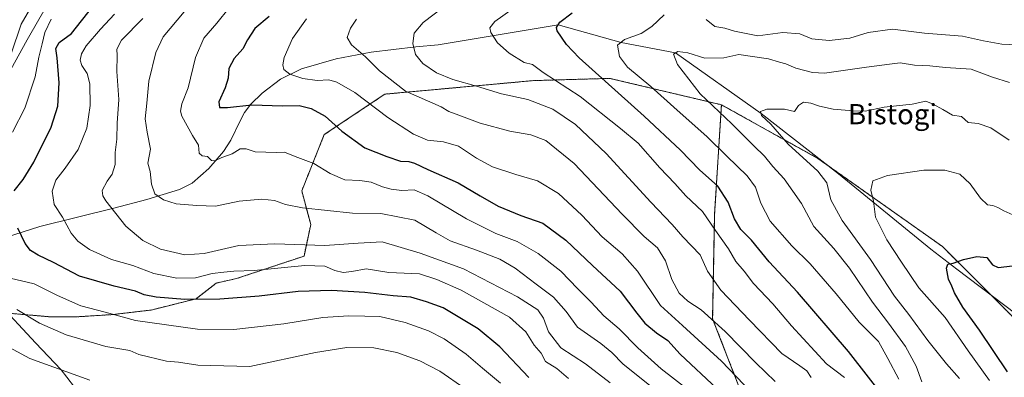
# Model space of a CAD drawing. Units: metres. Extents: x 624044 to 627486, y 4754999 to 4757376.
# Drawn here: x 625252 to 625641, y 4756500 to 4756641 of the extents above; entities that cross this region are included whole.
import ezdxf
from ezdxf.enums import TextEntityAlignment as Align

# ---------------------------------------------------------------- set-up
doc = ezdxf.new("R2010")
doc.units = ezdxf.units.M
doc.header["$MEASUREMENT"] = 0
doc.linetypes.add('TRAZOS', pattern=[0.75, 0.5, -0.25])
for name, color, linetype, lineweight in [('Arbolado forestal', 92, 'TRAZOS', 0), ('Arbolado forestal CxS', 92, 'Continuous', 0), ('Corriente natural lineal', 142, 'Continuous', 13), ('Curva de nivel maestra', 36, 'Continuous', 30), ('Curva de nivel normal', 36, 'Continuous', 0), ('Texto cartográfico', 19, 'Continuous', 0), ('Vía pecuaria', 92, 'Continuous', 13), ('Vía pecuaria CxS', 92, 'Continuous', 13)]:
    doc.layers.add(name, color=color, linetype=linetype, lineweight=lineweight)
doc.styles.add('Arial', font='txt', dxfattribs={"height": 0.2})

# ---------------------------------------------------------------- blocks, each defined once
blk = doc.blocks.new('*U151')
at = {"layer": 'Arbolado forestal CxS', "color": 92, "linetype": 'Continuous', "lineweight": 0}
blk.add_polyline3d([(625662.46, 4756505.94, 719.51), (625616.71, 4756551.69, 725.42), (625567.43, 4756586.56, 733.56), (625529.33, 4756607.75, 738.28), (625485.25, 4756618.18, 748.44), (625455.03, 4756617.29, 756.95), (625396.36, 4756611.95, 767.15), (625372.37, 4756595.95, 776.35), (625363.48, 4756573.71, 783.29), (625367.03, 4756560.37, 787.37), (625364.37, 4756547.92, 792.71), (625337.7, 4756539.03, 796.22), (625329.7, 4756537.25, 796.88), (625321.7, 4756531.03, 799.85), (625303.93, 4756526.58, 802.59), (625288.82, 4756524.8, 804.64), (625274.6, 4756523.91, 806.65), (625263.93, 4756523.91, 808.17), (625243.49, 4756525.69, 811.29)], dxfattribs=at)
blk = doc.blocks.new('*U168')
at = {"layer": 'Curva de nivel normal', "color": 36, "linetype": 'Continuous', "lineweight": 0}
blk.add_polyline3d([(625643.21, 4756616.57, 740), (625636.55, 4756618.68, 740), (625628.04, 4756621.83, 740), (625617.97, 4756622.44, 740), (625611.76, 4756623.12, 740), (625605.68, 4756623.38, 740), (625599.96, 4756624.26, 740), (625595.78, 4756623.81, 740), (625586.66, 4756622.66, 740), (625570.1, 4756620.26, 740), (625565.34, 4756620.53, 740), (625558.74, 4756622.25, 740), (625554.81, 4756623.88, 740), (625552.36, 4756624.56, 740), (625547.9, 4756625.97, 740), (625536.23, 4756627.61, 740), (625530.35, 4756626.36, 740), (625522.79, 4756626.15, 740), (625516.02, 4756628.29, 740), (625512.07, 4756628.84, 740), (625510.46, 4756627.8, 740), (625511.95, 4756623.72, 740), (625521.01, 4756612.04, 740), (625533.48, 4756600.17, 740), (625542.13, 4756591.49, 740), (625546.37, 4756587.4, 740), (625549.69, 4756583.29, 740), (625554.08, 4756578.52, 740), (625561, 4756568.68, 740), (625565.91, 4756559.68, 740), (625573.74, 4756550.97, 740), (625579.94, 4756543.15, 740), (625589.06, 4756529.64, 740), (625595.43, 4756521.4, 740), (625602.07, 4756512.22, 740), (625606.38, 4756504.35, 740), (625608.51, 4756498.2, 740)], dxfattribs=at)
blk = doc.blocks.new('*U174')
at = {"layer": 'Curva de nivel normal', "color": 36, "linetype": 'Continuous', "lineweight": 0}
blk.add_polyline3d([(625578, 4756499.93, 755), (625570.82, 4756505.3, 755), (625557.03, 4756520.37, 755), (625549.66, 4756529.03, 755), (625541.99, 4756537.03, 755), (625538.31, 4756541.92, 755), (625535.02, 4756545.78, 755), (625532.13, 4756550.76, 755), (625527.01, 4756558.04, 755), (625521.89, 4756565.58, 755), (625515.32, 4756571.68, 755), (625510.92, 4756576.61, 755), (625505.05, 4756582.75, 755), (625496.42, 4756592.52, 755), (625489.49, 4756598.42, 755), (625473.53, 4756610.98, 755), (625458.93, 4756620.54, 755), (625454.64, 4756623.66, 755), (625451.41, 4756624.44, 755), (625445.44, 4756628.14, 755), (625440.82, 4756632.24, 755), (625438.17, 4756636.37, 755), (625437.86, 4756638.19, 755), (625439.83, 4756640.66, 755), (625446.99, 4756645.82, 755)], dxfattribs=at)
blk = doc.blocks.new('*U175')
at = {"layer": 'Curva de nivel normal', "color": 36, "linetype": 'Continuous', "lineweight": 0}
blk.add_polyline3d([(625385.16, 4756641.55, 765), (625382.7, 4756637.99, 765), (625381.4, 4756634.38, 765), (625383.1, 4756631.44, 765), (625388.64, 4756626.72, 765), (625394.23, 4756621.11, 765), (625404.46, 4756613.11, 765), (625418.55, 4756606.95, 765), (625421.55, 4756605.08, 765), (625425.61, 4756603.64, 765), (625433.95, 4756600.44, 765), (625445.74, 4756597.26, 765), (625454.08, 4756595.89, 765), (625459.9, 4756593.59, 765), (625471.21, 4756584.57, 765), (625490.16, 4756564.44, 765), (625498.78, 4756555.71, 765), (625504.11, 4756551.17, 765), (625507.29, 4756546.03, 765), (625509.71, 4756538.61, 765), (625512.66, 4756533.23, 765), (625516.05, 4756530.1, 765), (625521.37, 4756526.66, 765), (625530.77, 4756518.04, 765), (625542.96, 4756505.75, 765), (625550.6, 4756498.32, 765)], dxfattribs=at)
blk = doc.blocks.new('*U177')
at = {"layer": 'Curva de nivel normal', "color": 36, "linetype": 'Continuous', "lineweight": 0}
for points in [[(625427.98, 4756495.6, 810), (625418.02, 4756502.46, 810), (625410.17, 4756506.54, 810), (625401.01, 4756509.79, 810), (625391.96, 4756511.63, 810), (625381.32, 4756511.76, 810), (625368.89, 4756509.81, 810), (625342.89, 4756504.25, 810), (625322.35, 4756504.76, 810), (625314.78, 4756506, 810), (625310.03, 4756506.42, 810), (625299.03, 4756509.04, 810), (625295.52, 4756510.62, 810), (625286.09, 4756512.12, 810), (625270.36, 4756516.78, 810), (625259.88, 4756521.42, 810), (625250.92, 4756526.79, 810)], [(625248.68, 4756627.91, 810), (625252.56, 4756639.59, 810), (625257.77, 4756648.47, 810)]]:
    blk.add_polyline3d(points, dxfattribs=at)
blk = doc.blocks.new('*U180')
at = {"layer": 'Curva de nivel normal', "color": 36, "linetype": 'Continuous', "lineweight": 0}
blk.add_polyline3d([(625334.78, 4756646.13, 780), (625329.96, 4756640.02, 780), (625324.76, 4756634.02, 780), (625321.47, 4756626.44, 780), (625318.64, 4756614.38, 780), (625316.09, 4756608.16, 780), (625315.57, 4756605.26, 780), (625316.1, 4756603.28, 780), (625320.3, 4756595.57, 780), (625322.73, 4756591.73, 780), (625322.98, 4756588.58, 780), (625324.17, 4756587.53, 780), (625326.2, 4756587.23, 780), (625327.83, 4756585.75, 780), (625329.06, 4756585.64, 780), (625331.93, 4756586.93, 780), (625335.95, 4756588.32, 780), (625339.18, 4756590.29, 780), (625341.54, 4756590.36, 780), (625345.1, 4756589.16, 780), (625353.48, 4756588.94, 780), (625356.66, 4756588.98, 780), (625360.86, 4756587.26, 780), (625368.26, 4756584.46, 780), (625374.77, 4756580.59, 780), (625380.48, 4756578.12, 780), (625386.48, 4756577.85, 780), (625390.88, 4756577.13, 780), (625395.34, 4756575.32, 780), (625398.83, 4756574.35, 780), (625402.99, 4756573.91, 780), (625407.94, 4756574.15, 780), (625413.35, 4756571.77, 780), (625428.58, 4756562.68, 780), (625440.24, 4756556.85, 780), (625448.66, 4756553.63, 780), (625456.97, 4756548.95, 780), (625465.9, 4756541.91, 780), (625472.53, 4756534.97, 780), (625477.89, 4756529.76, 780), (625482.86, 4756524.28, 780), (625488.91, 4756519.1, 780), (625496.34, 4756511.66, 780), (625505.57, 4756503.4, 780), (625517.32, 4756494.27, 780)], dxfattribs=at)
blk = doc.blocks.new('*U185')
at = {"layer": 'Curva de nivel normal', "color": 36, "linetype": 'Continuous', "lineweight": 0}
blk.add_polyline3d([(625485.39, 4756497.75, 790), (625475.62, 4756505.26, 790), (625465.89, 4756511.71, 790), (625461.03, 4756517.97, 790), (625459.07, 4756523.43, 790), (625456.72, 4756526.66, 790), (625448.8, 4756531.82, 790), (625427.35, 4756542.82, 790), (625410.22, 4756549.03, 790), (625395.2, 4756553.49, 790), (625385.8, 4756553.05, 790), (625372.66, 4756552.14, 790), (625352.81, 4756552.76, 790), (625338.64, 4756552.16, 790), (625324.96, 4756548.98, 790), (625317.27, 4756548.4, 790), (625307.62, 4756550.72, 790), (625300.6, 4756554.06, 790), (625294, 4756559.69, 790), (625286.05, 4756569.75, 790), (625284.79, 4756571.73, 790), (625284.54, 4756573.91, 790), (625286.53, 4756577.59, 790), (625288.58, 4756580.35, 790), (625289.77, 4756584.15, 790), (625289.76, 4756588.87, 790), (625290.34, 4756594.12, 790), (625290.47, 4756600.53, 790), (625291.2, 4756609.77, 790), (625290.4, 4756620.87, 790), (625290.55, 4756627.29, 790), (625290.4, 4756629.76, 790), (625292.2, 4756633.35, 790), (625300.64, 4756641.88, 790)], dxfattribs=at)
blk = doc.blocks.new('*U186')
at = {"layer": 'Curva de nivel normal', "color": 36, "linetype": 'Continuous', "lineweight": 0}
for points in [[(625442.03, 4756497.72, 805), (625434.86, 4756503.56, 805), (625428.5, 4756509.19, 805), (625419.79, 4756515.16, 805), (625413.62, 4756518.36, 805), (625404.29, 4756521.66, 805), (625394.35, 4756524.02, 805), (625388.42, 4756524.1, 805), (625381.99, 4756524.3, 805), (625371.85, 4756523.6, 805), (625356.43, 4756521.18, 805), (625336.6, 4756518.89, 805), (625322.32, 4756518.97, 805), (625297.7, 4756522.45, 805), (625285.76, 4756525.74, 805), (625276.19, 4756528.22, 805), (625267, 4756532.36, 805), (625257.72, 4756536.98, 805), (625248.25, 4756539.22, 805)], [(625249.1, 4756596.94, 805), (625253.98, 4756606.38, 805), (625258.15, 4756618.84, 805), (625259.56, 4756626.52, 805), (625260.86, 4756631.8, 805), (625261.91, 4756636.35, 805), (625264.47, 4756641.64, 805)]]:
    blk.add_polyline3d(points, dxfattribs=at)
blk = doc.blocks.new('*U187')
at = {"layer": 'Curva de nivel normal', "color": 36, "linetype": 'Continuous', "lineweight": 0}
blk.add_polyline3d([(625564.76, 4756499.96, 760), (625563.17, 4756502.53, 760), (625560.35, 4756504.58, 760), (625553.27, 4756509.41, 760), (625540.4, 4756522.62, 760), (625529.17, 4756534.44, 760), (625523.83, 4756541.9, 760), (625520.88, 4756548.41, 760), (625514.14, 4756555.57, 760), (625509.91, 4756560.41, 760), (625501.45, 4756569.2, 760), (625483.73, 4756588.52, 760), (625471.62, 4756599.98, 760), (625462.71, 4756606.07, 760), (625452.83, 4756609.86, 760), (625442.48, 4756612.06, 760), (625432.57, 4756615.13, 760), (625423.2, 4756617.78, 760), (625416.68, 4756620.37, 760), (625411.35, 4756624.04, 760), (625408.38, 4756627.66, 760), (625407.34, 4756631.92, 760), (625407.97, 4756636, 760), (625411.47, 4756640.26, 760), (625419.66, 4756646.49, 760)], dxfattribs=at)
blk = doc.blocks.new('*U191')
at = {"layer": 'Curva de nivel normal', "color": 36, "linetype": 'Continuous', "lineweight": 0}
blk.add_polyline3d([(625289.47, 4756643.55, 795), (625283.9, 4756637.58, 795), (625278.28, 4756631.02, 795), (625276.38, 4756627.88, 795), (625275.96, 4756625.38, 795), (625276.59, 4756623.24, 795), (625278.62, 4756620.13, 795), (625279.7, 4756616.01, 795), (625279.83, 4756607.52, 795), (625278.52, 4756598.43, 795), (625275.04, 4756590.06, 795), (625270.03, 4756582.69, 795), (625266.26, 4756577.98, 795), (625264.8, 4756573.55, 795), (625265.67, 4756568.32, 795), (625268.9, 4756563.36, 795), (625272.37, 4756557.04, 795), (625274.92, 4756553.8, 795), (625279.64, 4756550.48, 795), (625288.33, 4756546.59, 795), (625296.66, 4756544.15, 795), (625304.99, 4756541.09, 795), (625314.12, 4756539.22, 795), (625321.52, 4756539.28, 795), (625328.12, 4756541.02, 795), (625332.66, 4756541.53, 795), (625336.66, 4756541.94, 795), (625344.66, 4756542.26, 795), (625364.66, 4756544.14, 795), (625372.65, 4756543.97, 795), (625376.51, 4756542.25, 795), (625379.86, 4756541.44, 795), (625383.21, 4756541.76, 795), (625388.99, 4756542.9, 795), (625397.87, 4756541.48, 795), (625410, 4756540.85, 795), (625416.92, 4756538.62, 795), (625426.51, 4756534.47, 795), (625435.39, 4756529.47, 795), (625445.52, 4756523.81, 795), (625452, 4756517.92, 795), (625455.37, 4756512.64, 795), (625458.04, 4756509.57, 795), (625459.87, 4756506.27, 795), (625464.34, 4756503.42, 795), (625468.9, 4756499.54, 795)], dxfattribs=at)
blk = doc.blocks.new('*U194')
at = {"layer": 'Curva de nivel normal', "color": 36, "linetype": 'Continuous', "lineweight": 0}
blk.add_polyline3d([(625502.24, 4756495.83, 785), (625490.55, 4756505.2, 785), (625486.08, 4756509.84, 785), (625481.65, 4756513.41, 785), (625472.46, 4756519.77, 785), (625468.02, 4756525.97, 785), (625462.96, 4756531.7, 785), (625456.19, 4756536.81, 785), (625447.77, 4756543.2, 785), (625441.73, 4756546.71, 785), (625432.51, 4756550.32, 785), (625422.1, 4756553.98, 785), (625416.59, 4756557.08, 785), (625408.23, 4756562.17, 785), (625394.76, 4756564.73, 785), (625383.55, 4756564.91, 785), (625363.83, 4756566.98, 785), (625357.1, 4756568.28, 785), (625352.69, 4756569.9, 785), (625347.68, 4756570.42, 785), (625338.73, 4756569.67, 785), (625329.34, 4756567.68, 785), (625322.04, 4756567.92, 785), (625313.86, 4756568.56, 785), (625308.77, 4756570.13, 785), (625305.44, 4756572.58, 785), (625304.12, 4756576.41, 785), (625303.52, 4756581.35, 785), (625302.7, 4756584.66, 785), (625303.68, 4756590.16, 785), (625302.32, 4756596.9, 785), (625301.65, 4756602.24, 785), (625302.29, 4756608.35, 785), (625303, 4756617.02, 785), (625305.76, 4756628.35, 785), (625308.71, 4756634.55, 785), (625319.8, 4756647.8, 785)], dxfattribs=at)
blk = doc.blocks.new('*U207')
at = {"layer": 'Curva de nivel normal', "color": 36, "linetype": 'Continuous', "lineweight": 0}
blk.add_polyline3d([(625623.5, 4756499.48, 735), (625618.33, 4756505.35, 735), (625610.91, 4756514.6, 735), (625603.41, 4756524.78, 735), (625597.7, 4756532.07, 735), (625588.26, 4756546.52, 735), (625577.05, 4756562, 735), (625572.54, 4756570.11, 735), (625570.96, 4756576.86, 735), (625567.51, 4756581.51, 735), (625555.7, 4756592.19, 735), (625548.83, 4756600.04, 735), (625545.2, 4756603.55, 735), (625544.83, 4756605.08, 735), (625547.23, 4756605.97, 735), (625554.25, 4756606.05, 735), (625558.25, 4756605.04, 735), (625559.79, 4756607.49, 735), (625561.77, 4756608.72, 735), (625564.66, 4756608.39, 735), (625568.05, 4756607.14, 735), (625573.51, 4756605.99, 735), (625581.44, 4756605.34, 735), (625586.11, 4756605.21, 735), (625593.71, 4756606.81, 735), (625604.74, 4756607.95, 735), (625610.18, 4756609.2, 735), (625613.01, 4756607.97, 735), (625616.81, 4756605.82, 735), (625620.7, 4756603.6, 735), (625624.29, 4756603.13, 735), (625626.85, 4756600.68, 735), (625630.78, 4756600.36, 735), (625635.82, 4756598.66, 735), (625643.07, 4756593.77, 735)], dxfattribs=at)
blk = doc.blocks.new('*U208')
at = {"layer": 'Curva de nivel normal', "color": 36, "linetype": 'Continuous', "lineweight": 0}
blk.add_polyline3d([(625550.04, 4756484.74, 770), (625529.35, 4756506.4, 770), (625513.91, 4756520.48, 770), (625505.24, 4756528.4, 770), (625496.12, 4756541.93, 770), (625490.09, 4756548.79, 770), (625482.16, 4756555.52, 770), (625474.16, 4756564.1, 770), (625464.98, 4756572.68, 770), (625456.63, 4756577.62, 770), (625448.09, 4756580.13, 770), (625438.92, 4756583.21, 770), (625432.55, 4756586.61, 770), (625425.42, 4756591.37, 770), (625419.48, 4756593.09, 770), (625413.19, 4756593.75, 770), (625407.62, 4756596.09, 770), (625397.53, 4756602.77, 770), (625384.4, 4756612.58, 770), (625377.36, 4756616.64, 770), (625374.18, 4756617.54, 770), (625369.56, 4756617.38, 770), (625363.87, 4756618.14, 770), (625358.82, 4756619.78, 770), (625356.38, 4756621.69, 770), (625356.03, 4756623.59, 770), (625356.56, 4756626.46, 770), (625359.88, 4756634.01, 770), (625365.39, 4756641.73, 770)], dxfattribs=at)
blk = doc.blocks.new('*U222')
at = {"layer": 'Curva de nivel maestra', "color": 36, "linetype": 'Continuous', "lineweight": 30}
for points in [[(625453.17, 4756499.98, 800), (625441.8, 4756512.02, 800), (625433.19, 4756519.18, 800), (625419.43, 4756527.46, 800), (625412.74, 4756529.79, 800), (625406.62, 4756531.73, 800), (625399.66, 4756532.21, 800), (625388.4, 4756533.46, 800), (625375.29, 4756534.28, 800), (625362.05, 4756533.87, 800), (625346.58, 4756532.07, 800), (625331.07, 4756530.84, 800), (625317.32, 4756530.78, 800), (625305.94, 4756531.63, 800), (625301.23, 4756532.61, 800), (625297.73, 4756534.09, 800), (625289.33, 4756535.97, 800), (625275.68, 4756540.04, 800), (625265.39, 4756545.42, 800), (625259.26, 4756548.3, 800), (625256.33, 4756550.07, 800), (625254.16, 4756552.93, 800), (625251.23, 4756558.93, 800)], [(625249.76, 4756573.73, 800), (625253.32, 4756578.16, 800), (625257.63, 4756585.07, 800), (625264.43, 4756598.93, 800), (625267.01, 4756607.17, 800), (625267.56, 4756616.43, 800), (625266.79, 4756626.35, 800), (625266.22, 4756630.02, 800), (625267.62, 4756632.35, 800), (625272.48, 4756635.88, 800), (625280.95, 4756646.54, 800)]]:
    blk.add_polyline3d(points, dxfattribs=at)
blk = doc.blocks.new('*U223')
at = {"layer": 'Curva de nivel maestra', "color": 36, "linetype": 'Continuous', "lineweight": 30}
blk.add_polyline3d([(625642.48, 4756502.17, 725), (625631.32, 4756518.68, 725), (625624.8, 4756527.78, 725), (625621.49, 4756533.33, 725), (625620.41, 4756536.06, 725), (625619.04, 4756538.84, 725), (625618.25, 4756543.18, 725), (625618.88, 4756544.67, 725), (625620.99, 4756545.16, 725), (625624.99, 4756546.62, 725), (625630.31, 4756547.79, 725), (625634.27, 4756547.3, 725), (625636.47, 4756544.5, 725), (625638.74, 4756543.44, 725), (625644.36, 4756544.06, 725)], dxfattribs=at)
blk = doc.blocks.new('*U229')
at = {"layer": 'Curva de nivel maestra', "color": 36, "linetype": 'Continuous', "lineweight": 30}
blk.add_polyline3d([(625350.62, 4756642.59, 775), (625344.99, 4756637.89, 775), (625341.99, 4756633.37, 775), (625340.18, 4756629.86, 775), (625336.7, 4756626.02, 775), (625334.71, 4756622.02, 775), (625334.44, 4756618.2, 775), (625333.24, 4756614.39, 775), (625330.68, 4756608.94, 775), (625330.9, 4756606.68, 775), (625334.17, 4756606.6, 775), (625343.73, 4756607.76, 775), (625355.92, 4756607.28, 775), (625362.46, 4756607.48, 775), (625367.23, 4756606.26, 775), (625372.67, 4756603.3, 775), (625379.28, 4756597.37, 775), (625388.38, 4756590.67, 775), (625397.1, 4756587.29, 775), (625402.44, 4756585.44, 775), (625405.79, 4756585.31, 775), (625408.02, 4756584.71, 775), (625413.25, 4756582.09, 775), (625425.34, 4756576.94, 775), (625433.96, 4756571.74, 775), (625441.16, 4756567.61, 775), (625450.03, 4756563.96, 775), (625458.73, 4756560.93, 775), (625467.83, 4756554.23, 775), (625478.42, 4756544.17, 775), (625489.38, 4756534.02, 775), (625495.86, 4756525.34, 775), (625499.09, 4756521.46, 775), (625503.71, 4756517.55, 775), (625508.18, 4756514.6, 775), (625513.1, 4756509.14, 775), (625527.66, 4756495.49, 775)], dxfattribs=at)

msp = doc.modelspace()

# ---------------------------------------------------------------- linework, layer by layer
at = {"layer": 'Arbolado forestal', "color": 92, "linetype": 'TRAZOS', "lineweight": 0}
for points in [[(625529.33, 4756607.75, 738.28), (625485.25, 4756618.18, 748.44), (625455.03, 4756617.29, 756.95), (625396.36, 4756611.95, 767.14), (625372.37, 4756595.95, 776.35), (625363.48, 4756573.71, 783.29), (625367.03, 4756560.37, 787.37), (625364.37, 4756547.92, 792.71), (625337.7, 4756539.03, 796.22), (625329.7, 4756537.25, 796.88), (625321.7, 4756531.03, 799.85), (625303.93, 4756526.58, 802.59), (625288.82, 4756524.8, 804.64), (625274.6, 4756523.91, 806.65), (625263.93, 4756523.91, 808.17), (625247.28, 4756525.36, 810.94)], [(625529.33, 4756607.75, 738.28), (625485.25, 4756618.18, 748.44), (625455.03, 4756617.29, 756.95), (625396.36, 4756611.95, 767.14), (625372.37, 4756595.95, 776.35), (625363.48, 4756573.71, 783.29), (625367.03, 4756560.37, 787.37), (625364.37, 4756547.92, 792.71), (625337.7, 4756539.03, 796.22), (625329.7, 4756537.25, 796.88), (625321.7, 4756531.03, 799.85), (625303.93, 4756526.58, 802.59), (625288.82, 4756524.8, 804.64), (625274.6, 4756523.91, 806.65), (625263.93, 4756523.91, 808.17), (625247.28, 4756525.36, 810.94)], [(625559.64, 4756402.76, 780.23), (625553.27, 4756450.23, 775.22), (625539.54, 4756487.97, 773.23), (625525.87, 4756523.17, 765.13), (625526.67, 4756564.48, 753.4), (625529.33, 4756607.75, 738.28)], [(625559.64, 4756402.76, 780.23), (625553.27, 4756450.23, 775.22), (625539.54, 4756487.97, 773.23), (625525.87, 4756523.17, 765.13), (625526.67, 4756564.48, 753.4), (625529.33, 4756607.75, 738.28)], [(625796.16, 4756406.68, 707.69), (625793.1, 4756410.2, 707.87), (625775.15, 4756430.88, 710.15), (625741.14, 4756442.02, 712.02), (625706.94, 4756460.14, 714.85), (625700.38, 4756467.59, 715.74), (625662.46, 4756505.94, 719.51), (625661.38, 4756507.02, 719.65), (625635.84, 4756532.56, 722.91), (625616.71, 4756551.7, 725.42), (625571.1, 4756583.96, 733.1), (625567.43, 4756586.56, 733.56), (625529.33, 4756607.75, 738.28)], [(625796.16, 4756406.68, 707.69), (625793.1, 4756410.2, 707.87), (625775.15, 4756430.88, 710.15), (625741.14, 4756442.02, 712.02), (625706.94, 4756460.14, 714.85), (625700.38, 4756467.59, 715.74), (625662.46, 4756505.94, 719.51), (625661.38, 4756507.02, 719.65), (625635.84, 4756532.56, 722.91), (625616.71, 4756551.7, 725.42), (625571.1, 4756583.96, 733.1), (625567.43, 4756586.56, 733.56), (625529.33, 4756607.75, 738.28)]]:
    msp.add_polyline3d(points, dxfattribs=at)
at = {"layer": 'Arbolado forestal CxS', "color": 92, "linetype": 'Continuous', "lineweight": 0}
for points in [[(625243.49, 4756525.69, 811.29), (625263.93, 4756523.91, 808.17), (625274.6, 4756523.91, 806.65), (625288.82, 4756524.8, 804.64), (625303.93, 4756526.58, 802.59), (625321.7, 4756531.03, 799.85), (625329.7, 4756537.25, 796.88), (625337.7, 4756539.03, 796.22), (625364.37, 4756547.92, 792.71), (625367.03, 4756560.37, 787.37), (625363.48, 4756573.71, 783.29), (625372.37, 4756595.95, 776.35), (625396.36, 4756611.95, 767.15), (625455.03, 4756617.29, 756.95), (625485.25, 4756618.18, 748.44), (625529.33, 4756607.75, 738.28), (625529.33, 4756607.75, 738.28), (625526.67, 4756564.48, 753.4), (625525.87, 4756523.17, 765.13), (625539.54, 4756487.97, 773.23)], [(625680.89, 4756364.14, 747.49), (625612.78, 4756389.6, 764.12), (625559.64, 4756402.76, 780.23), (625553.27, 4756450.23, 775.22), (625539.54, 4756487.97, 773.23), (625525.87, 4756523.17, 765.13), (625526.67, 4756564.48, 753.4), (625529.33, 4756607.75, 738.28), (625567.43, 4756586.56, 733.56), (625616.71, 4756551.69, 725.42), (625662.46, 4756505.94, 719.51)]]:
    msp.add_polyline3d(points, dxfattribs=at)
at = {"layer": 'Corriente natural lineal', "color": 142, "linetype": 'Continuous', "lineweight": 13}
msp.add_polyline3d([(625246.32, 4756555.26, 801.92), (625259.99, 4756559.62, 797.81), (625289.17, 4756566.91, 789.76), (625302.19, 4756570.35, 786.21), (625315.09, 4756574.27, 783.28), (625320.19, 4756576.81, 782.29), (625326.7, 4756582.55, 780.73), (625332.5, 4756589.25, 779.41), (625335.48, 4756593.75, 778.16), (625338.95, 4756601.1, 776.45), (625340.89, 4756604.67, 775.56), (625343.38, 4756607.93, 774.98), (625347.82, 4756612.3, 774.16), (625355.12, 4756617.88, 771.19), (625363.35, 4756621.89, 769.19), (625377.02, 4756625.9, 766.95), (625390.87, 4756628.48, 763.74), (625408.54, 4756630.68, 759.84), (625417.4, 4756631.47, 758.58), (625464.78, 4756639.37, 750.08), (625489.67, 4756632.43, 745), (625511.26, 4756628.32, 739.71), (625545.01, 4756604.32, 735.23), (625575.56, 4756580.48, 732.25), (625612.18, 4756550.71, 725.6), (625622.34, 4756542.78, 724.65), (625650.58, 4756521.4, 721.1)], dxfattribs=at)
at = {"layer": 'Curva de nivel maestra', "color": 36, "linetype": 'Continuous', "lineweight": 30}
msp.add_polyline3d([(625594.52, 4756491.04, 750), (625579.51, 4756510.18, 750), (625559.35, 4756533.69, 750), (625548.18, 4756545.63, 750), (625541.21, 4756554.21, 750), (625536.97, 4756558.46, 750), (625534.5, 4756562.59, 750), (625532.01, 4756569.29, 750), (625527.87, 4756575.59, 750), (625520.68, 4756581.96, 750), (625513.12, 4756589.81, 750), (625498.83, 4756603.27, 750), (625473.15, 4756626.36, 750), (625468.09, 4756631.57, 750), (625464.39, 4756637, 750), (625464.13, 4756638.36, 750), (625465.44, 4756640.38, 750), (625470.3, 4756644.13, 750)], dxfattribs=at)
at = {"layer": 'Curva de nivel normal', "color": 36, "linetype": 'Continuous', "lineweight": 0}
for points in [[(625506.7, 4756643.34, 745), (625501.81, 4756638.7, 745), (625497.66, 4756635.9, 745), (625491.04, 4756633.55, 745), (625488.31, 4756631.3, 745), (625489.11, 4756626.88, 745), (625492.24, 4756622.6, 745), (625501.42, 4756614.97, 745), (625511.79, 4756605.58, 745), (625523.59, 4756595.22, 745), (625531.43, 4756587.43, 745), (625539.57, 4756579.59, 745), (625542.84, 4756575.19, 745), (625544.9, 4756568.83, 745), (625548.66, 4756561.69, 745), (625557.16, 4756552.03, 745), (625564.43, 4756544.8, 745), (625574.76, 4756532.96, 745), (625583.75, 4756521.77, 745), (625591.46, 4756514.16, 745), (625595.07, 4756507.47, 745), (625599.46, 4756499.2, 745)], [(625649.13, 4756631.32, 745), (625640.17, 4756631.73, 745), (625632.87, 4756633.04, 745), (625624.66, 4756634.92, 745), (625609.66, 4756636.03, 745), (625596.99, 4756637.66, 745), (625587.33, 4756636.36, 745), (625580.14, 4756634.06, 745), (625571.9, 4756633.14, 745), (625565.14, 4756633.88, 745), (625560.34, 4756635.77, 745), (625553.66, 4756636.31, 745), (625543.78, 4756634.96, 745), (625537.81, 4756636.25, 745), (625534.45, 4756636.84, 745), (625530.64, 4756638.04, 745), (625526.8, 4756638.68, 745), (625523.36, 4756641.52, 745)], [(625635.24, 4756498.73, 730), (625626.83, 4756510.45, 730), (625617.79, 4756523.62, 730), (625607.35, 4756535.4, 730), (625600.48, 4756545.51, 730), (625594.73, 4756554.32, 730), (625590.24, 4756563.35, 730), (625589.42, 4756569.69, 730), (625588.46, 4756574.02, 730), (625589.14, 4756577.62, 730), (625595.05, 4756579.84, 730), (625609.3, 4756581.93, 730), (625617.59, 4756581.95, 730), (625623.6, 4756580.3, 730), (625627.7, 4756576.48, 730), (625631.76, 4756570.82, 730), (625634.45, 4756568.23, 730), (625636.63, 4756567.86, 730), (625638.66, 4756567.15, 730), (625640.99, 4756565.81, 730), (625644.56, 4756564.28, 730)], [(625240.97, 4756515.42, 815), (625256.05, 4756507.38, 815), (625279.75, 4756498.81, 815)]]:
    msp.add_polyline3d(points, dxfattribs=at)
at = {"layer": 'Vía pecuaria', "color": 92, "linetype": 'Continuous', "lineweight": 13}
for points in [[(625261.51, 4756644.9, 807.09), (625256, 4756635.21, 807.34), (625254.99, 4756633.44, 807.64), (625241.16, 4756608.47, 811.09)], [(625242.95, 4756530, 809.89), (625258.26, 4756513.59, 812.47), (625268.32, 4756502.96, 814.63), (625270.61, 4756500, 815.56), (625282.76, 4756484.27, 819.07), (625301.34, 4756460.47, 825.44), (625308.68, 4756455.77, 826.85), (625321.55, 4756449.18, 829.71), (625331.02, 4756442.44, 834.05), (625339.84, 4756431.96, 836.96), (625344.73, 4756417.11, 838.05), (625335.05, 4756396.53, 838.64), (625319.64, 4756384.53, 839.7), (625298.46, 4756368.55, 840.52), (625272.86, 4756355.12, 840.57), (625264.48, 4756351.46, 840.97), (625250.14, 4756346.42, 841.9)]]:
    msp.add_polyline3d(points, dxfattribs=at)
at = {"layer": 'Vía pecuaria CxS', "color": 92, "linetype": 'Continuous', "lineweight": 13}
for points in [[(625261.51, 4756644.9, 807.09), (625256, 4756635.21, 807.34), (625254.99, 4756633.44, 807.64), (625241.16, 4756608.47, 811.09)], [(625242.95, 4756530, 809.89), (625258.26, 4756513.59, 812.47), (625268.32, 4756502.96, 814.63), (625270.61, 4756500, 815.56), (625282.76, 4756484.27, 819.07), (625301.34, 4756460.47, 825.44), (625308.68, 4756455.77, 826.85), (625321.55, 4756449.18, 829.71), (625331.02, 4756442.44, 834.05), (625339.84, 4756431.96, 836.96), (625344.73, 4756417.11, 838.05), (625335.05, 4756396.53, 838.64), (625319.64, 4756384.53, 839.7), (625298.46, 4756368.55, 840.52), (625272.86, 4756355.12, 840.57), (625264.48, 4756351.46, 840.97), (625250.14, 4756346.42, 841.9)]]:
    msp.add_polyline3d(points, dxfattribs=at)

# ---------------------------------------------------------------- block references
at = {"layer": 'Arbolado forestal CxS', "color": 92, "linetype": 'Continuous', "lineweight": 0}
msp.add_blockref('*U151', (0, 0), dxfattribs=at)
at = {"layer": 'Curva de nivel maestra', "color": 36, "linetype": 'Continuous', "lineweight": 30}
for name in ['*U229', '*U222', '*U223']:
    msp.add_blockref(name, (0, 0), dxfattribs=at)
at = {"layer": 'Curva de nivel normal', "color": 36, "linetype": 'Continuous', "lineweight": 0}
for name in ['*U194', '*U180', '*U208', '*U175', '*U187', '*U174', '*U191', '*U186', '*U177', '*U185', '*U168', '*U207']:
    msp.add_blockref(name, (0, 0), dxfattribs=at)

# ---------------------------------------------------------------- texts
at = {"layer": 'Texto cartográfico', "color": 19, "linetype": 'Continuous', "lineweight": 0, "style": 'Arial'}
msp.add_text('Bistogi', height=8, dxfattribs=at).set_placement((625596.96, 4756604.03), align=Align.MIDDLE_CENTER)

doc.saveas('drawing.dxf')
